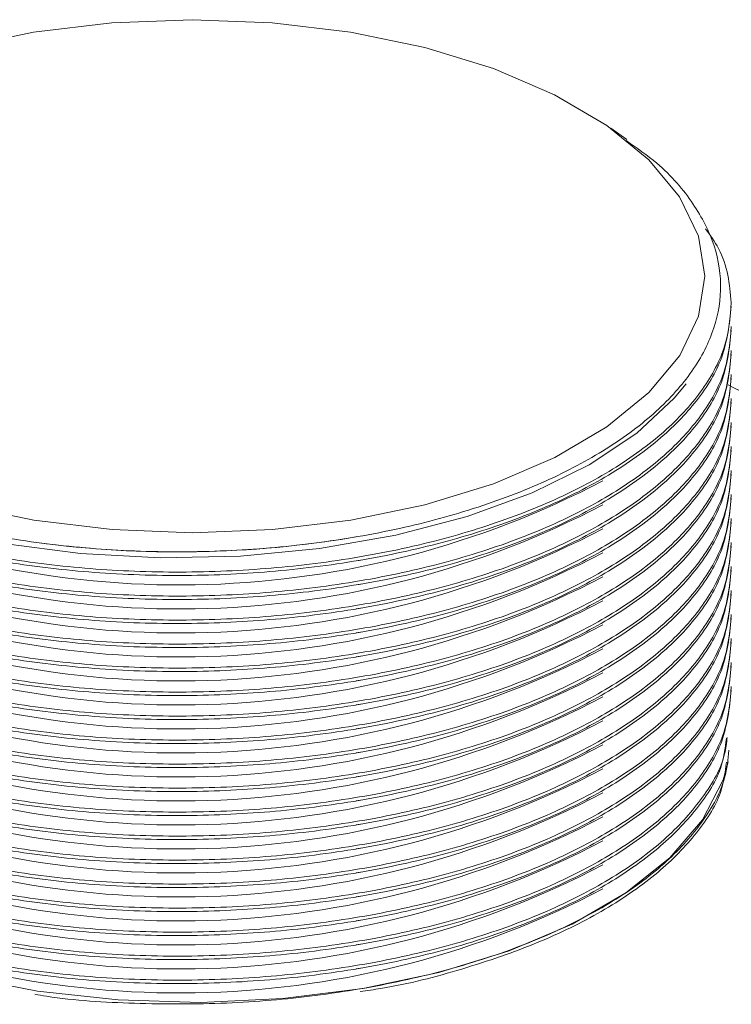
# Model space of a CAD drawing. Extents: x 3.3 to 16, y 4 to 10.8.
# Drawn here: x 11.1 to 11.2, y 7.1 to 7.2 of the extents above; entities that cross this region are included whole.
import ezdxf

# ---------------------------------------------------------------- set-up
doc = ezdxf.new("R2010")
doc.units = 0
doc.header["$LTSCALE"] = 0.2
doc.header["$MEASUREMENT"] = 0

# ---------------------------------------------------------------- blocks, each defined once
blk = doc.blocks.new('A$C32562F8B')
at = {"color": 7, "linetype": 'Continuous', "lineweight": 18}
for p, q in [((5.808362833978052, 2.942874823226193), (5.807444148235195, 2.943524432144744)), ((5.77498296872399, 2.920175779147951), (5.775042436148496, 2.920167658944655)), ((5.793081462365514, 2.919125306991807), (5.793318265320039, 2.919165996323442)), ((5.774798073693983, 2.918847861642294), (5.775042436148496, 2.918814494251243)), ((5.774798073693983, 2.917494696948881), (5.775042436148496, 2.917461329557829)), ((5.793081462365514, 2.917772142298393), (5.793318265320039, 2.917812831630028)), ((5.793081462365514, 2.91641897760498), (5.793318265320039, 2.916459666936615)), ((5.774798073693983, 2.916141532255468), (5.775042436148496, 2.916108164864417)), ((5.774798073693983, 2.914788367562054), (5.775042436148496, 2.914755000171003)), ((5.793081462365514, 2.915065812911567), (5.793318265320039, 2.915106502243202)), ((5.793081462365514, 2.913712648218154), (5.793318265320039, 2.913753337549789)), ((5.774798073693983, 2.913435202868641), (5.775042436148496, 2.91340183547759)), ((5.774798073693983, 2.912082038175228), (5.775042436148496, 2.912048670784176)), ((5.793081462365514, 2.91235948352474), (5.793318265320039, 2.912400172856375)), ((5.793081462365514, 2.911006318831327), (5.793318265320039, 2.911047008162962)), ((5.774798073693983, 2.910728873481816), (5.775042436148496, 2.910695506090764)), ((5.793081462365514, 2.909653154137914), (5.793318265320039, 2.909693843469549)), ((5.774798073693983, 2.909375708788402), (5.775042436148496, 2.90934234139735)), ((5.793081462365514, 2.908299989444501), (5.793318265320039, 2.908340678776136)), ((5.774798073693983, 2.908022544094989), (5.775042436148496, 2.907989176703937)), ((5.793081462365514, 2.906946824751088), (5.793318265320039, 2.906987514082723)), ((5.774798073693983, 2.906669379401576), (5.775042436148496, 2.906636012010525)), ((5.774798073693983, 2.905316214708162), (5.775042436148496, 2.90528284731711)), ((5.793081462365514, 2.905593660057675), (5.793318265320039, 2.90563434938931)), ((5.793081462365514, 2.904240495364262), (5.793318265320039, 2.904281184695897)), ((5.774798073693983, 2.903963050014749), (5.775042436148496, 2.903929682623698)), ((5.774798073693983, 2.902609885321336), (5.775042436148496, 2.902576517930284)), ((5.793081462365514, 2.902887330670848), (5.793318265320039, 2.902928020002483)), ((5.793081462365514, 2.901534165977435), (5.793318265320039, 2.90157485530907)), ((5.774798073693983, 2.901256720627922), (5.775042436148496, 2.901223353236872)), ((5.774798073693983, 2.899903555934509), (5.775042436148496, 2.899870188543458)), ((5.793081462365514, 2.900181001284022), (5.793318265320039, 2.900221690615657)), ((5.793081462365514, 2.898827836590609), (5.793318265320039, 2.898868525922244)), ((5.774798073693983, 2.898550391241096), (5.775042436148496, 2.898517023850045)), ((5.793081462365514, 2.897474671897195), (5.793318265320039, 2.89751536122883)), ((5.774798073693983, 2.897197226547683), (5.775042436148496, 2.897163859156631)), ((5.774798073693983, 2.89584406185427), (5.775042436148496, 2.895810694463218)), ((5.793081462365514, 2.896121507203782), (5.793318265320039, 2.896162196535417))]:
    blk.add_line(p, q, dxfattribs=at)
at = {"color": 7, "linetype": 'Continuous', "lineweight": 18, "flags": 128}
for points in [[(5.770707690844535, 2.922290126878643), (5.774900802851324, 2.921422317383944), (5.779313801319358, 2.920893165680988), (5.783838023580451, 2.920715701240859), (5.78836206826751, 2.920894293827041), (5.792774538385885, 2.921424545897349), (5.796966784277124, 2.922293400886006), (5.800835578934105, 2.923479464699627), (5.80428565979259, 2.924953532510798), (5.807232074411679, 2.926679307877861), (5.809602272284863, 2.928614296483759), (5.811337891274263, 2.930710852487153), (5.812396194680176, 2.93291735172117), (5.812751123560432, 2.935179462851718), (5.81239393838807, 2.937441485195245), (5.811333434247452, 2.939647720254434), (5.809595724270139, 2.941743843200051), (5.807223596642899, 2.943678240528544), (5.804275461020552, 2.945403280957787), (5.800823910286425, 2.946876488267332), (5.796953933074633, 2.948061587203923), (5.792760821067844, 2.948929396698622), (5.78834782259981, 2.949458548401577), (5.783823600338714, 2.949636012841707), (5.779299555651662, 2.949457420255525), (5.774887085533283, 2.948927168185217), (5.770694839642047, 2.948058313196561)], [(5.758553600365786, 2.925807954189938), (5.759236378381146, 2.925302097141856), (5.762039216979328, 2.923622566579676), (5.765352901201275, 2.922176119266767), (5.769099761097372, 2.920996658702195), (5.773191973447343, 2.920111830441927), (5.777533620262105, 2.919542374110438), (5.78202293702013, 2.91930163728149), (5.786554697941583, 2.919395262622316), (5.791022682391397, 2.919821055634277), (5.795322164600961, 2.920569036090058), (5.799352368351361, 2.921621671961738), (5.803018829082522, 2.922954290356655), (5.806235608062458, 2.924535655829107), (5.808927306718289, 2.926328702512725), (5.811030833914909, 2.928291402912958), (5.811696119440754, 2.929113924394083)], [(5.814073840221553, 2.907802838238158), (5.813781262441779, 2.906779569016951), (5.812617250746513, 2.904524820643196), (5.810778509324344, 2.902385339740916), (5.808308136715748, 2.90041127392912), (5.805264036360889, 2.898648893637294), (5.801717559392021, 2.897139507565758)], [(5.801717559392021, 2.897139507565758), (5.79775183222344, 2.89591849444473), (5.793459808138785, 2.895014473786884), (5.78894208854485, 2.894448635070229), (5.784304564959868, 2.894234241074699), (5.779655937006098, 2.894376317013839), (5.775105164582776, 2.894871532748051), (5.770758913938455, 2.895708280840255), (5.766719057504517, 2.89686694862436), (5.763080286091757, 2.89832037790955), (5.759927889418009, 2.900034501545248), (5.757335756989455, 2.901969141926261), (5.75536464619324, 2.904078952721779), (5.754592355976492, 2.905244097504256)]]:
    blk.add_lwpolyline(points, dxfattribs=at)
at = {"color": 7, "linetype": 'Continuous', "lineweight": 18}
for centre, radius, start, end in [((5.783102204484848, 2.969381383687954), 0.05161098733748067, 246.017533489299, 297.5787304045025), ((5.783102204484841, 2.96802821899457), 0.051610987337509, 246.0175334893171, 297.57873040449), ((5.783102204484841, 2.966675054301131), 0.05161098733748456, 246.0175334893046, 297.5787304045018), ((5.783042028623498, 2.979517469680985), 0.05988650527626711, 262.3235290915133, 279.6506901469536), ((5.783102204484841, 2.965321889607714), 0.05161098733748145, 246.0175334893025, 297.5787304045058), ((5.783102204484848, 2.963968724914306), 0.05161098733748636, 246.0175334893017, 297.5787304044997), ((5.783102204484841, 2.962615560220892), 0.05161098733748535, 246.0175334893048, 297.5787304045015), ((5.783102204484848, 2.961262395527465), 0.05161098733747114, 246.0175334892942, 297.5787304045075), ((5.783102204484841, 2.959909230834048), 0.05161098733746803, 246.017533489297, 297.5787304045116), ((5.783102204484841, 2.958556066140659), 0.05161098733749168, 246.0175334893081, 297.5787304044999), ((5.783102204484841, 2.957202901447237), 0.05161098733748382, 246.0175334893037, 297.5787304045045), ((5.783102204484841, 2.955849736753825), 0.05161098733748377, 246.0175334893041, 297.5787304045022), ((5.783102204484848, 2.95449657206041), 0.05161098733748311, 246.0175334893001, 297.5787304045016), ((5.783102204484841, 2.953143407366996), 0.05161098733748223, 246.017533489303, 297.5787304045054), ((5.783102204484841, 2.951790242673596), 0.05161098733749322, 246.0175334893093, 297.5787304044969), ((5.783102204484841, 2.950437077980169), 0.05161098733748066, 246.017533489303, 297.5787304045064), ((5.783102204484848, 2.949083913286758), 0.0516109873374823, 246.0175334892996, 297.578730404501), ((5.783102204484841, 2.947730748593339), 0.05161098733747747, 246.0175334893015, 297.5787304045061), ((5.783102204484845, 2.946377583899935), 0.05161098733748535, 246.017533489303, 297.5787304045015)]:
    blk.add_arc(centre, radius, start, end, dxfattribs=at)
for points, knots in [([(5.753478752926828, 2.934895141707341), (5.753464609848677, 2.934127730688224), (5.753435963144668, 2.932573345137381), (5.754360426167668, 2.930243832555225), (5.756045819207412, 2.927954373594967), (5.75854480182975, 2.925817119636673), (5.76177532433806, 2.923903672051661), (5.765593335115778, 2.922302628779096), (5.769957918260786, 2.921030618041608), (5.774667185202389, 2.920146611026164), (5.779672426307052, 2.919659704894281), (5.784741462781291, 2.91959243059616), (5.789822198715271, 2.919945390302314), (5.794678969266915, 2.920702104508637), (5.799262081820963, 2.921854713976257), (5.80335920154667, 2.923349696554122), (5.806928460370582, 2.925171669566971), (5.809804780553428, 2.927236263658505), (5.811958491877057, 2.929522210291866), (5.813290730190673, 2.931924061624495), (5.813785012246946, 2.934416181512141), (5.813428323746496, 2.936886760073246), (5.812186921498302, 2.939297739594466), (5.810493511558249, 2.941303736427926), (5.808919505168923, 2.94240247146799), (5.808322571978398, 2.942819160636127)], [0, 0, 0, 0, 0.04120882714801693, 0.08346818574455704, 0.127288923465633, 0.1723800698096231, 0.2162075397995843, 0.2613059524597859, 0.3051340820751505, 0.3502335381376855, 0.3940559526440318, 0.4391497581213984, 0.4829625812651969, 0.5280465113496766, 0.5718500765866675, 0.6169242405174672, 0.660722949971171, 0.7057917491762429, 0.7495921383603985, 0.7946623314713341, 0.8384701953514093, 0.8835479257593032, 0.9273657745664409, 0.9724538729807237, 1, 1, 1, 1]), ([(5.812797037792755, 2.937844102433178), (5.813059344300434, 2.93747959129562), (5.814016440841598, 2.936149573401426), (5.814151759751681, 2.934724221356206), (5.81424999250671, 2.933689508187116)], [0, 0, 0, 0, 0.2740648371336594, 1, 1, 1, 1]), ([(5.81424999250671, 2.933689508187116), (5.814183296852867, 2.932875802273465), (5.814047971348927, 2.931224792702706), (5.812764410742783, 2.928809596141378), (5.810706163624143, 2.926497489451082), (5.807890725914927, 2.924394530628714), (5.804368268197816, 2.922522768130476), (5.800296772799413, 2.920968839591538), (5.795719479452956, 2.919748548704697), (5.790847991336889, 2.918918273817727), (5.785732369779787, 2.918486435106867), (5.780609020074493, 2.918472920592717), (5.775530772428752, 2.918877842737317), (5.770732097275332, 2.919682511839034), (5.766263036197735, 2.920878634394507), (5.762329376346287, 2.922411018119186), (5.758975152013669, 2.924263857874274), (5.75634481322767, 2.926351331037595), (5.754506707916907, 2.928652588049148), (5.753509522536447, 2.93080866146534), (5.753503496316625, 2.932202466427662), (5.753501086351456, 2.932759867504652)], [0, 0, 0, 0, 0.05278226571297759, 0.1070952347726445, 0.1598759401714298, 0.2141882049258695, 0.266952964136926, 0.3212484348864284, 0.3740043341963295, 0.4282900812756386, 0.4810479117289981, 0.5353350717843955, 0.5881048145017521, 0.6424039311323972, 0.6951905699142861, 0.7495071765084451, 0.8023084959610405, 0.8566406842712214, 0.9094480278806157, 0.9637870662343561, 1, 1, 1, 1]), ([(5.753512857574478, 2.93256023603234), (5.753488448045793, 2.93221857802633), (5.753404286994254, 2.931040583259501), (5.754169183216909, 2.929076896567423), (5.755776185669689, 2.926735307508752), (5.758212565178226, 2.924591186379616), (5.761388190457247, 2.922666278248205), (5.76517370361865, 2.921049918600507), (5.769525241860649, 2.919758881418904), (5.77424235223577, 2.91885303255108), (5.779275957604206, 2.918341650880791), (5.784392435969437, 2.918248353683511), (5.789539215997983, 2.918573919585017), (5.794477387199123, 2.919303033144171), (5.799156457763797, 2.920428048504911), (5.803359996197869, 2.921896621754581), (5.807043576140305, 2.923693641489672), (5.810043063848155, 2.925735909668055), (5.812304512314316, 2.928002358452109), (5.813941887998695, 2.93059753298734), (5.814140452927347, 2.932464437875832), (5.814249950604292, 2.933493933616822)], [0, 0, 0, 0, 0.02218453460958135, 0.07648954572939003, 0.1292820207967986, 0.1836047539171001, 0.236409666579646, 0.2907457586484573, 0.343553015212168, 0.3978921673175411, 0.4506903964721837, 0.5050207072756965, 0.5578023196172475, 0.6121155688436469, 0.6648803294886143, 0.7191758375990328, 0.7719311479678184, 0.8262162720261962, 0.878973862726777, 0.9332607174369353, 1, 1, 1, 1]), ([(5.753512857574478, 2.931207071338926), (5.75348844804579, 2.930865413332915), (5.753404286994254, 2.929687418566087), (5.754169183216909, 2.927723731874011), (5.755776185669689, 2.925382142815336), (5.758212565178226, 2.923238021686203), (5.761388190457243, 2.921313113554793), (5.76517370361865, 2.919696753907093), (5.769525241860649, 2.91840571672549), (5.774242352235774, 2.917499867857668), (5.779275957604209, 2.916988486187378), (5.784392435969437, 2.916895188990098), (5.789539215997983, 2.917220754891606), (5.79447738719912, 2.917949868450758), (5.799156457763797, 2.919074883811499), (5.803359996197869, 2.920543457061165), (5.807043576140305, 2.922340476796259), (5.810043063848155, 2.924382744974641), (5.812304512314313, 2.926649193758696), (5.813941887998695, 2.929244368293927), (5.814140452927347, 2.931111273182418), (5.814249950604292, 2.932140768923409)], [0, 0, 0, 0, 0.0221845346095814, 0.07648954572939008, 0.1292820207967986, 0.1836047539171001, 0.236409666579646, 0.2907457586484573, 0.343553015212168, 0.3978921673175412, 0.4506903964721838, 0.5050207072756966, 0.5578023196172476, 0.6121155688436469, 0.6648803294886145, 0.7191758375990329, 0.7719311479678185, 0.8262162720261963, 0.878973862726777, 0.9332607174369353, 1, 1, 1, 1]), ([(5.814250029106823, 2.932334282538897), (5.814183096315155, 2.931520578068084), (5.81404728965849, 2.929869571424847), (5.812763029605996, 2.927454452833326), (5.81070411624772, 2.925142477083561), (5.807888076349972, 2.92303970134767), (5.80436508670752, 2.921168170742087), (5.800293154167012, 2.919614512443197), (5.795715522899478, 2.91839452727734), (5.790843811509205, 2.917564579423647), (5.785728083679366, 2.917133085733425), (5.780604749455918, 2.917119918300089), (5.775526639061592, 2.917525186040451), (5.770728216506413, 2.918330183329608), (5.766259521236648, 2.919526613271467), (5.762326322397239, 2.921059269369106), (5.758972654155436, 2.92291234368207), (5.756342923745425, 2.925000002533739), (5.754505537003546, 2.92730139497434), (5.753509160468745, 2.929456865494899), (5.753503486022115, 2.93084998572708), (5.753501218416332, 2.931406700364014)], [0, 0, 0, 0, 0.05278461634239368, 0.1071000042003723, 0.1598830602038421, 0.2141977436850093, 0.2669648544638774, 0.3212627447778233, 0.3740209992706081, 0.4283091695651986, 0.4810693599425192, 0.535358948134354, 0.588131054666456, 0.642432603575205, 0.695221607559569, 0.7495406480385303, 0.8023443309226951, 0.8566789514402642, 0.9094886542216556, 0.9638301204451312, 1, 1, 1, 1]), ([(5.753512857574478, 2.929853906645513), (5.753488448045793, 2.929512248639503), (5.753404286994254, 2.928334253872674), (5.754169183216909, 2.926370567180597), (5.755776185669689, 2.924028978121924), (5.758212565178226, 2.92188485699279), (5.761388190457247, 2.919959948861379), (5.76517370361865, 2.918343589213682), (5.769525241860649, 2.917052552032077), (5.77424235223577, 2.916146703164253), (5.779275957604209, 2.915635321493966), (5.784392435969437, 2.915542024296686), (5.789539215997983, 2.915867590198191), (5.79447738719912, 2.916596703757344), (5.799156457763793, 2.917721719118084), (5.803359996197869, 2.919190292367753), (5.807043576140305, 2.920987312102845), (5.810043063848155, 2.923029580281228), (5.812304512314313, 2.925296029065282), (5.813941887998695, 2.927891203600514), (5.814140452927347, 2.929758108489005), (5.814249950604292, 2.930787604229995)], [0, 0, 0, 0, 0.02218453460958135, 0.07648954572939003, 0.1292820207967986, 0.1836047539171001, 0.236409666579646, 0.2907457586484574, 0.343553015212168, 0.3978921673175412, 0.4506903964721838, 0.5050207072756966, 0.5578023196172476, 0.612115568843647, 0.6648803294886145, 0.7191758375990329, 0.7719311479678185, 0.8262162720261963, 0.878973862726777, 0.9332607174369353, 1, 1, 1, 1]), ([(5.814250029106823, 2.930981117845483), (5.814183096315155, 2.93016741337467), (5.81404728965849, 2.928516406731434), (5.812763029605996, 2.926101288139912), (5.81070411624772, 2.923789312390148), (5.807888076349972, 2.921686536654255), (5.80436508670752, 2.919815006048676), (5.800293154167008, 2.918261347749784), (5.795715522899478, 2.917041362583927), (5.790843811509205, 2.916211414730235), (5.785728083679366, 2.915779921040011), (5.780604749455918, 2.915766753606676), (5.775526639061596, 2.916172021347037), (5.770728216506413, 2.916977018636193), (5.766259521236648, 2.918173448578053), (5.762326322397236, 2.919706104675691), (5.758972654155436, 2.921559178988658), (5.756342923745425, 2.923646837840327), (5.754505537003546, 2.925948230280927), (5.753509160468745, 2.928103700801485), (5.753503486022115, 2.929496821033665), (5.753501218416332, 2.9300535356706)], [0, 0, 0, 0, 0.05278461634239364, 0.1071000042003723, 0.1598830602038421, 0.2141977436850093, 0.2669648544638774, 0.3212627447778234, 0.3740209992706082, 0.4283091695651987, 0.4810693599425193, 0.5353589481343541, 0.5881310546664561, 0.6424326035752052, 0.6952216075595691, 0.7495406480385304, 0.8023443309226951, 0.8566789514402642, 0.9094886542216556, 0.9638301204451312, 0.9999999999999999, 0.9999999999999999, 0.9999999999999999, 0.9999999999999999]), ([(5.753512857574478, 2.9285007419521), (5.753488448045793, 2.928159083946088), (5.753404286994254, 2.926981089179261), (5.754169183216909, 2.925017402487184), (5.755776185669689, 2.922675813428513), (5.758212565178226, 2.920531692299376), (5.761388190457247, 2.918606784167967), (5.76517370361865, 2.916990424520267), (5.769525241860649, 2.915699387338663), (5.77424235223577, 2.914793538470841), (5.779275957604206, 2.914282156800551), (5.784392435969437, 2.914188859603271), (5.789539215997983, 2.914514425504779), (5.794477387199123, 2.915243539063932), (5.799156457763797, 2.916368554424672), (5.803359996197869, 2.91783712767434), (5.807043576140305, 2.919634147409432), (5.810043063848155, 2.921676415587815), (5.812304512314316, 2.923942864371869), (5.813941887998695, 2.926538038907101), (5.814140452927347, 2.928404943795591), (5.814249950604292, 2.929434439536583)], [0, 0, 0, 0, 0.02218453460958135, 0.07648954572939003, 0.1292820207967986, 0.1836047539171001, 0.236409666579646, 0.2907457586484573, 0.343553015212168, 0.3978921673175411, 0.4506903964721837, 0.5050207072756965, 0.5578023196172475, 0.6121155688436469, 0.6648803294886143, 0.7191758375990328, 0.7719311479678184, 0.8262162720261962, 0.878973862726777, 0.9332607174369353, 1, 1, 1, 1]), ([(5.814250029106823, 2.92962795315207), (5.814183096315155, 2.928814248681257), (5.81404728965849, 2.927163242038021), (5.812763029605996, 2.924748123446498), (5.81070411624772, 2.922436147696734), (5.807888076349972, 2.920333371960844), (5.80436508670752, 2.918461841355261), (5.800293154167008, 2.91690818305637), (5.795715522899478, 2.915688197890515), (5.790843811509205, 2.91485825003682), (5.785728083679366, 2.914426756346598), (5.780604749455918, 2.914413588913263), (5.775526639061592, 2.914818856653624), (5.770728216506413, 2.915623853942781), (5.766259521236648, 2.916820283884639), (5.762326322397239, 2.91835293998228), (5.758972654155436, 2.920206014295243), (5.756342923745425, 2.922293673146914), (5.754505537003546, 2.924595065587513), (5.753509160468745, 2.926750536108073), (5.753503486022115, 2.928143656340253), (5.753501218416332, 2.928700370977188)], [0, 0, 0, 0, 0.05278461634239368, 0.1071000042003723, 0.1598830602038421, 0.2141977436850093, 0.2669648544638774, 0.3212627447778233, 0.3740209992706081, 0.4283091695651987, 0.4810693599425193, 0.5353589481343541, 0.588131054666456, 0.642432603575205, 0.695221607559569, 0.7495406480385303, 0.8023443309226951, 0.8566789514402642, 0.9094886542216556, 0.9638301204451312, 1, 1, 1, 1]), ([(5.814065191831737, 2.929051390545852), (5.815450184707217, 2.928374399683663), (5.81849185314271, 2.92688761821851), (5.821561174318603, 2.924865226532755), (5.823232911224103, 2.923763710391333)], [0, 0, 0, 0, 0.4553398586523585, 1, 1, 1, 1]), ([(5.753512857574478, 2.927147577258687), (5.75348844804579, 2.926805919252676), (5.753404286994254, 2.925627924485847), (5.754169183216909, 2.923664237793771), (5.755776185669689, 2.921322648735098), (5.758212565178226, 2.919178527605964), (5.761388190457243, 2.917253619474554), (5.76517370361865, 2.915637259826854), (5.769525241860649, 2.914346222645251), (5.774242352235774, 2.913440373777427), (5.779275957604209, 2.91292899210714), (5.784392435969437, 2.912835694909857), (5.789539215997983, 2.913161260811366), (5.79447738719912, 2.913890374370517), (5.799156457763797, 2.915015389731258), (5.803359996197869, 2.916483962980926), (5.807043576140305, 2.918280982716019), (5.810043063848155, 2.920323250894402), (5.812304512314313, 2.922589699678456), (5.813941887998695, 2.925184874213687), (5.814140452927347, 2.927051779102178), (5.814249950604292, 2.92808127484317)], [0, 0, 0, 0, 0.0221845346095814, 0.07648954572939008, 0.1292820207967986, 0.1836047539171001, 0.236409666579646, 0.2907457586484573, 0.343553015212168, 0.3978921673175412, 0.4506903964721838, 0.5050207072756966, 0.5578023196172476, 0.6121155688436469, 0.6648803294886145, 0.7191758375990329, 0.7719311479678185, 0.8262162720261963, 0.878973862726777, 0.9332607174369353, 1, 1, 1, 1]), ([(5.814250029106823, 2.928274788458657), (5.814183096315155, 2.927461083987843), (5.81404728965849, 2.925810077344607), (5.812763029605996, 2.923394958753086), (5.81070411624772, 2.921082983003321), (5.807888076349972, 2.91898020726743), (5.80436508670752, 2.917108676661847), (5.800293154167012, 2.915555018362957), (5.795715522899478, 2.914335033197101), (5.790843811509205, 2.913505085343408), (5.785728083679366, 2.913073591653186), (5.780604749455918, 2.91306042421985), (5.775526639061592, 2.91346569196021), (5.770728216506413, 2.914270689249368), (5.766259521236648, 2.915467119191226), (5.762326322397239, 2.916999775288866), (5.758972654155436, 2.91885284960183), (5.756342923745425, 2.920940508453501), (5.754505537003546, 2.923241900894101), (5.753509160468745, 2.925397371414658), (5.753503486022115, 2.92679049164684), (5.753501218416332, 2.927347206283773)], [0, 0, 0, 0, 0.05278461634239368, 0.1071000042003723, 0.1598830602038421, 0.2141977436850093, 0.2669648544638774, 0.3212627447778233, 0.3740209992706081, 0.4283091695651986, 0.4810693599425192, 0.535358948134354, 0.588131054666456, 0.642432603575205, 0.695221607559569, 0.7495406480385303, 0.8023443309226951, 0.8566789514402642, 0.9094886542216556, 0.9638301204451312, 1, 1, 1, 1]), ([(5.814250029106823, 2.926921623765244), (5.814183096315155, 2.926107919294431), (5.81404728965849, 2.924456912651194), (5.812763029605996, 2.922041794059671), (5.81070411624772, 2.919729818309909), (5.807888076349972, 2.917627042574016), (5.80436508670752, 2.915755511968436), (5.800293154167008, 2.914201853669544), (5.795715522899478, 2.912981868503688), (5.790843811509205, 2.912151920649994), (5.785728083679366, 2.911720426959771), (5.780604749455918, 2.911707259526437), (5.775526639061596, 2.912112527266798), (5.770728216506413, 2.912917524555954), (5.766259521236648, 2.914113954497814), (5.762326322397236, 2.915646610595452), (5.758972654155436, 2.917499684908418), (5.756342923745425, 2.919587343760085), (5.754505537003546, 2.921888736200687), (5.753509160468745, 2.924044206721246), (5.753503486022115, 2.925437326953426), (5.753501218416332, 2.925994041590361)], [0, 0, 0, 0, 0.05278461634239364, 0.1071000042003723, 0.1598830602038421, 0.2141977436850093, 0.2669648544638774, 0.3212627447778234, 0.3740209992706082, 0.4283091695651987, 0.4810693599425193, 0.5353589481343541, 0.5881310546664561, 0.6424326035752052, 0.6952216075595691, 0.7495406480385304, 0.8023443309226951, 0.8566789514402642, 0.9094886542216556, 0.9638301204451312, 0.9999999999999999, 0.9999999999999999, 0.9999999999999999, 0.9999999999999999]), ([(5.753512857574478, 2.925794412565274), (5.753488448045793, 2.925452754559262), (5.753404286994254, 2.924274759792434), (5.754169183216909, 2.922311073100357), (5.755776185669689, 2.919969484041685), (5.758212565178226, 2.917825362912551), (5.761388190457247, 2.91590045478114), (5.76517370361865, 2.914284095133441), (5.769525241860649, 2.912993057951838), (5.77424235223577, 2.912087209084014), (5.779275957604209, 2.911575827413725), (5.784392435969437, 2.911482530216445), (5.789539215997983, 2.911808096117952), (5.79447738719912, 2.912537209677104), (5.799156457763793, 2.913662225037846), (5.803359996197869, 2.915130798287513), (5.807043576140305, 2.916927818022606), (5.810043063848155, 2.918970086200988), (5.812304512314313, 2.921236534985043), (5.813941887998695, 2.923831709520274), (5.814140452927347, 2.925698614408765), (5.814249950604292, 2.926728110149757)], [0, 0, 0, 0, 0.02218453460958135, 0.07648954572939003, 0.1292820207967986, 0.1836047539171001, 0.236409666579646, 0.2907457586484574, 0.343553015212168, 0.3978921673175412, 0.4506903964721838, 0.5050207072756966, 0.5578023196172476, 0.612115568843647, 0.6648803294886145, 0.7191758375990329, 0.7719311479678185, 0.8262162720261963, 0.878973862726777, 0.9332607174369353, 1, 1, 1, 1]), ([(5.753512857574478, 2.92444124787186), (5.753488448045793, 2.92409958986585), (5.753404286994257, 2.92292159509902), (5.754169183216909, 2.920957908406943), (5.755776185669692, 2.918616319348272), (5.758212565178226, 2.916472198219137), (5.761388190457243, 2.914547290087727), (5.76517370361865, 2.912930930440027), (5.769525241860649, 2.911639893258424), (5.77424235223577, 2.910734044390601), (5.779275957604209, 2.910222662720312), (5.784392435969437, 2.910129365523032), (5.789539215997983, 2.91045493142454), (5.794477387199123, 2.911184044983692), (5.799156457763793, 2.912309060344432), (5.803359996197869, 2.9137776335941), (5.807043576140302, 2.915574653329192), (5.810043063848159, 2.917616921507577), (5.812304512314313, 2.919883370291629), (5.813941887998695, 2.922478544826861), (5.814140452927347, 2.924345449715352), (5.814249950604292, 2.925374945456343)], [0, 0, 0, 0, 0.02218453460958138, 0.07648954572939012, 0.1292820207967988, 0.1836047539171003, 0.2364096665796463, 0.2907457586484577, 0.3435530152121684, 0.3978921673175416, 0.4506903964721843, 0.5050207072756971, 0.557802319617256, 0.6121155688436555, 0.664880329488614, 0.7191758375990325, 0.7719311479678181, 0.8262162720261961, 0.878973862726777, 0.9332607174369353, 1, 1, 1, 1]), ([(5.814250029106823, 2.92556845907183), (5.814183096315155, 2.924754754601017), (5.81404728965849, 2.92310374795778), (5.812763029605996, 2.92068862936626), (5.81070411624772, 2.918376653616495), (5.807888076349972, 2.916273877880604), (5.80436508670752, 2.914402347275022), (5.800293154167008, 2.91284868897613), (5.795715522899478, 2.911628703810276), (5.790843811509205, 2.910798755956581), (5.785728083679366, 2.910367262266358), (5.780604749455918, 2.910354094833024), (5.775526639061592, 2.910759362573383), (5.770728216506413, 2.911564359862542), (5.766259521236648, 2.9127607898044), (5.762326322397239, 2.914293445902039), (5.758972654155436, 2.916146520215003), (5.756342923745425, 2.918234179066673), (5.754505537003546, 2.920535571507274), (5.753509160468745, 2.922691042027832), (5.753503486022115, 2.924084162260014), (5.753501218416332, 2.924640876896948)], [0, 0, 0, 0, 0.05278461634239368, 0.1071000042003723, 0.1598830602038421, 0.2141977436850093, 0.2669648544638774, 0.3212627447778233, 0.3740209992706081, 0.4283091695651987, 0.4810693599425193, 0.5353589481343541, 0.588131054666456, 0.642432603575205, 0.695221607559569, 0.7495406480385303, 0.8023443309226951, 0.8566789514402642, 0.9094886542216556, 0.9638301204451312, 1, 1, 1, 1]), ([(5.814250029106823, 2.924215294378417), (5.814183096315155, 2.923401589907605), (5.81404728965849, 2.921750583264368), (5.812763029605996, 2.919335464672846), (5.81070411624772, 2.917023488923082), (5.807888076349972, 2.914920713187191), (5.80436508670752, 2.913049182581608), (5.800293154167008, 2.911495524282718), (5.795715522899478, 2.910275539116861), (5.790843811509205, 2.909445591263169), (5.785728083679366, 2.909014097572946), (5.780604749455918, 2.90900093013961), (5.775526639061592, 2.909406197879971), (5.770728216506413, 2.910211195169127), (5.766259521236648, 2.911407625110987), (5.762326322397239, 2.912940281208626), (5.758972654155436, 2.914793355521591), (5.756342923745425, 2.916881014373261), (5.754505537003546, 2.91918240681386), (5.753509160468745, 2.92133787733442), (5.753503486022115, 2.9227309975666), (5.753501218416332, 2.923287712203535)], [0, 0, 0, 0, 0.05278461634239368, 0.1071000042003723, 0.1598830602038421, 0.2141977436850093, 0.2669648544638774, 0.3212627447778233, 0.3740209992706081, 0.4283091695651986, 0.4810693599425192, 0.535358948134354, 0.588131054666456, 0.642432603575205, 0.695221607559569, 0.7495406480385303, 0.8023443309226951, 0.8566789514402642, 0.9094886542216556, 0.9638301204451312, 1, 1, 1, 1]), ([(5.753512857574478, 2.923088083178447), (5.75348844804579, 2.922746425172436), (5.753404286994254, 2.921568430405608), (5.754169183216909, 2.919604743713531), (5.755776185669689, 2.917263154654859), (5.758212565178226, 2.915119033525724), (5.761388190457243, 2.913194125394313), (5.76517370361865, 2.911577765746615), (5.769525241860649, 2.910286728565009), (5.774242352235774, 2.909380879697189), (5.779275957604209, 2.908869498026899), (5.784392435969437, 2.908776200829618), (5.789539215997983, 2.909101766731126), (5.794477387199123, 2.909830880290278), (5.799156457763793, 2.910955895651018), (5.803359996197877, 2.912424468900688), (5.807043576140302, 2.914221488635778), (5.810043063848159, 2.916263756814163), (5.812304512314316, 2.918530205598217), (5.813941887998695, 2.921125380133448), (5.814140452927347, 2.922992285021938), (5.814249950604292, 2.92402178076293)], [0, 0, 0, 0, 0.02218453460958143, 0.07648954572939017, 0.1292820207967988, 0.1836047539171003, 0.2364096665796463, 0.2907457586484577, 0.3435530152121684, 0.3978921673175417, 0.4506903964721843, 0.5050207072756971, 0.5578023196172561, 0.6121155688436556, 0.6648803294886142, 0.7191758375990326, 0.7719311479678183, 0.8262162720261962, 0.878973862726777, 0.9332607174369353, 1, 1, 1, 1]), ([(5.753512857574478, 2.921734918485034), (5.753488448045793, 2.921393260479023), (5.753404286994257, 2.920215265712195), (5.754169183216909, 2.918251579020117), (5.755776185669692, 2.915909989961447), (5.758212565178226, 2.913765868832311), (5.761388190457247, 2.911840960700901), (5.76517370361865, 2.910224601053201), (5.769525241860649, 2.908933563871598), (5.77424235223577, 2.908027715003776), (5.779275957604209, 2.907516333333485), (5.784392435969437, 2.907423036136206), (5.789539215997983, 2.907748602037714), (5.794477387199123, 2.908477715596867), (5.799156457763793, 2.909602730957604), (5.803359996197877, 2.911071304207275), (5.807043576140302, 2.912868323942366), (5.810043063848159, 2.914910592120749), (5.812304512314316, 2.917177040904804), (5.813941887998695, 2.919772215440034), (5.814140452927347, 2.921639120328526), (5.814249950604292, 2.922668616069517)], [0, 0, 0, 0, 0.02218453460958138, 0.07648954572939012, 0.1292820207967987, 0.1836047539171003, 0.2364096665796463, 0.2907457586484577, 0.3435530152121684, 0.3978921673175417, 0.4506903964721843, 0.5050207072756971, 0.557802319617256, 0.6121155688436556, 0.6648803294886142, 0.7191758375990326, 0.7719311479678183, 0.8262162720261962, 0.878973862726777, 0.9332607174369353, 1, 1, 1, 1]), ([(5.814250029106827, 2.922862129685004), (5.814183096315155, 2.922048425214192), (5.81404728965849, 2.920397418570953), (5.812763029605996, 2.917982299979434), (5.81070411624772, 2.915670324229668), (5.807888076349972, 2.913567548493777), (5.80436508670752, 2.911696017888196), (5.800293154167008, 2.910142359589305), (5.795715522899478, 2.908922374423448), (5.790843811509205, 2.908092426569755), (5.785728083679366, 2.907660932879532), (5.780604749455918, 2.907647765446197), (5.775526639061596, 2.908053033186558), (5.770728216506413, 2.908858030475715), (5.766259521236648, 2.910054460417573), (5.762326322397236, 2.911587116515212), (5.758972654155436, 2.913440190828179), (5.756342923745425, 2.915527849679846), (5.754505537003546, 2.917829242120447), (5.753509160468745, 2.919984712641007), (5.753503486022115, 2.921377832873187), (5.753501218416332, 2.921934547510122)], [0, 0, 0, 0, 0.05278461634239368, 0.1071000042003723, 0.1598830602038422, 0.2141977436850093, 0.2669648544638774, 0.3212627447778234, 0.3740209992706082, 0.4283091695651987, 0.4810693599425193, 0.5353589481343541, 0.5881310546664561, 0.6424326035752052, 0.6952216075595691, 0.7495406480385304, 0.8023443309226951, 0.8566789514402642, 0.9094886542216556, 0.9638301204451312, 0.9999999999999999, 0.9999999999999999, 0.9999999999999999, 0.9999999999999999]), ([(5.814250029106823, 2.921508964991591), (5.814183096315155, 2.920695260520778), (5.81404728965849, 2.919044253877542), (5.812763029605996, 2.91662913528602), (5.81070411624772, 2.914317159536256), (5.807888076349972, 2.912214383800364), (5.80436508670752, 2.910342853194782), (5.800293154167008, 2.908789194895891), (5.795715522899478, 2.907569209730037), (5.790843811509205, 2.906739261876342), (5.785728083679366, 2.906307768186119), (5.780604749455918, 2.906294600752784), (5.775526639061592, 2.906699868493145), (5.770728216506413, 2.907504865782301), (5.766259521236648, 2.90870129572416), (5.762326322397239, 2.9102339518218), (5.758972654155436, 2.912087026134764), (5.756342923745425, 2.914174684986434), (5.754505537003546, 2.916476077427035), (5.753509160468745, 2.918631547947593), (5.753503486022115, 2.920024668179773), (5.753501218416332, 2.920581382816708)], [0, 0, 0, 0, 0.05278461634239368, 0.1071000042003723, 0.1598830602038421, 0.2141977436850093, 0.2669648544638774, 0.3212627447778233, 0.3740209992706081, 0.4283091695651987, 0.4810693599425193, 0.5353589481343541, 0.588131054666456, 0.642432603575205, 0.695221607559569, 0.7495406480385303, 0.8023443309226951, 0.8566789514402642, 0.9094886542216556, 0.9638301204451312, 1, 1, 1, 1]), ([(5.753512857574478, 2.920381753791621), (5.753488448045793, 2.920040095785611), (5.753404286994254, 2.918862101018782), (5.754169183216909, 2.916898414326704), (5.755776185669689, 2.914556825268033), (5.758212565178226, 2.912412704138898), (5.761388190457243, 2.910487796007487), (5.76517370361865, 2.908871436359788), (5.769525241860649, 2.907580399178183), (5.77424235223577, 2.906674550310361), (5.779275957604209, 2.906163168640072), (5.784392435969437, 2.906069871442792), (5.789539215997983, 2.906395437344299), (5.794477387199123, 2.907124550903452), (5.799156457763793, 2.908249566264193), (5.803359996197869, 2.909718139513862), (5.807043576140302, 2.911515159248953), (5.810043063848159, 2.913557427427337), (5.812304512314313, 2.915823876211389), (5.813941887998695, 2.918419050746622), (5.814140452927347, 2.920285955635113), (5.814249950604292, 2.921315451376103)], [0, 0, 0, 0, 0.02218453460958143, 0.07648954572939011, 0.1292820207967988, 0.1836047539171003, 0.2364096665796463, 0.2907457586484577, 0.3435530152121684, 0.3978921673175416, 0.4506903964721843, 0.5050207072756971, 0.557802319617256, 0.6121155688436555, 0.664880329488614, 0.7191758375990325, 0.7719311479678181, 0.8262162720261961, 0.878973862726777, 0.9332607174369353, 1, 1, 1, 1]), ([(5.753512857574478, 2.919028589098207), (5.75348844804579, 2.918686931092196), (5.753404286994254, 2.917508936325369), (5.754169183216909, 2.915545249633292), (5.755776185669689, 2.913203660574618), (5.758212565178226, 2.911059539445484), (5.761388190457243, 2.909134631314074), (5.76517370361865, 2.907518271666375), (5.769525241860649, 2.906227234484771), (5.774242352235774, 2.905321385616949), (5.779275957604209, 2.90481000394666), (5.784392435969437, 2.904716706749379), (5.789539215997983, 2.905042272650887), (5.794477387199123, 2.905771386210039), (5.799156457763793, 2.90689640157078), (5.803359996197877, 2.908364974820448), (5.807043576140302, 2.910161994555539), (5.810043063848159, 2.912204262733924), (5.812304512314316, 2.914470711517977), (5.813941887998695, 2.917065886053208), (5.814140452927347, 2.9189327909417), (5.814249950604292, 2.91996228668269)], [0, 0, 0, 0, 0.02218453460958143, 0.07648954572939017, 0.1292820207967988, 0.1836047539171003, 0.2364096665796463, 0.2907457586484577, 0.3435530152121684, 0.3978921673175417, 0.4506903964721843, 0.5050207072756971, 0.5578023196172561, 0.6121155688436556, 0.6648803294886142, 0.7191758375990326, 0.7719311479678183, 0.8262162720261962, 0.878973862726777, 0.9332607174369353, 1, 1, 1, 1]), ([(5.814250029106823, 2.920155800298178), (5.814183096315155, 2.919342095827365), (5.81404728965849, 2.917691089184128), (5.812763029605996, 2.915275970592607), (5.81070411624772, 2.912963994842842), (5.807888076349972, 2.910861219106951), (5.80436508670752, 2.908989688501369), (5.800293154167008, 2.907436030202478), (5.795715522899478, 2.906216045036622), (5.790843811509205, 2.905386097182928), (5.785728083679366, 2.904954603492706), (5.780604749455918, 2.904941436059371), (5.775526639061592, 2.905346703799732), (5.770728216506413, 2.906151701088889), (5.766259521236648, 2.907348131030747), (5.762326322397239, 2.908880787128387), (5.758972654155436, 2.910733861441351), (5.756342923745425, 2.91282152029302), (5.754505537003546, 2.915122912733621), (5.753509160468745, 2.917278383254181), (5.753503486022115, 2.918671503486361), (5.753501218416332, 2.919228218123296)], [0, 0, 0, 0, 0.05278461634239368, 0.1071000042003723, 0.1598830602038421, 0.2141977436850093, 0.2669648544638774, 0.3212627447778233, 0.3740209992706081, 0.4283091695651986, 0.4810693599425192, 0.535358948134354, 0.588131054666456, 0.642432603575205, 0.695221607559569, 0.7495406480385303, 0.8023443309226951, 0.8566789514402642, 0.9094886542216556, 0.9638301204451312, 1, 1, 1, 1]), ([(5.753512857574478, 2.917675424404794), (5.753488448045793, 2.917333766398784), (5.753404286994257, 2.916155771631956), (5.754169183216909, 2.914192084939878), (5.755776185669692, 2.911850495881207), (5.758212565178226, 2.909706374752071), (5.761388190457247, 2.90778146662066), (5.76517370361865, 2.906165106972962), (5.769525241860649, 2.904874069791358), (5.77424235223577, 2.903968220923535), (5.779275957604209, 2.903456839253247), (5.784392435969437, 2.903363542055967), (5.789539215997983, 2.903689107957475), (5.794477387199123, 2.904418221516627), (5.799156457763793, 2.905543236877365), (5.803359996197877, 2.907011810127035), (5.807043576140302, 2.908808829862126), (5.810043063848159, 2.91085109804051), (5.812304512314316, 2.913117546824564), (5.813941887998695, 2.915712721359795), (5.814140452927347, 2.917579626248287), (5.814249950604292, 2.918609121989276)], [0, 0, 0, 0, 0.02218453460958138, 0.07648954572939012, 0.1292820207967987, 0.1836047539171003, 0.2364096665796463, 0.2907457586484577, 0.3435530152121684, 0.3978921673175417, 0.4506903964721843, 0.5050207072756971, 0.557802319617256, 0.6121155688436556, 0.6648803294886142, 0.7191758375990326, 0.7719311479678183, 0.8262162720261962, 0.878973862726777, 0.9332607174369353, 1, 1, 1, 1]), ([(5.814250029106827, 2.918802635604765), (5.814183096315155, 2.917988931133952), (5.81404728965849, 2.916337924490715), (5.812763029605996, 2.913922805899194), (5.81070411624772, 2.91161083014943), (5.807888076349972, 2.909508054413537), (5.80436508670752, 2.907636523807957), (5.800293154167008, 2.906082865509065), (5.795715522899478, 2.904862880343208), (5.790843811509205, 2.904032932489516), (5.785728083679366, 2.903601438799293), (5.780604749455918, 2.903588271365958), (5.775526639061596, 2.903993539106319), (5.770728216506413, 2.904798536395476), (5.766259521236648, 2.905994966337334), (5.762326322397236, 2.907527622434972), (5.758972654155436, 2.909380696747939), (5.756342923745425, 2.911468355599608), (5.754505537003546, 2.913769748040209), (5.753509160468745, 2.915925218560766), (5.753503486022115, 2.917318338792946), (5.753501218416332, 2.917875053429881)], [0, 0, 0, 0, 0.05278461634239368, 0.1071000042003723, 0.1598830602038422, 0.2141977436850093, 0.2669648544638774, 0.3212627447778234, 0.3740209992706082, 0.4283091695651987, 0.4810693599425193, 0.5353589481343541, 0.5881310546664561, 0.6424326035752052, 0.6952216075595691, 0.7495406480385304, 0.8023443309226951, 0.8566789514402642, 0.9094886542216556, 0.9638301204451312, 0.9999999999999999, 0.9999999999999999, 0.9999999999999999, 0.9999999999999999]), ([(5.753512857574478, 2.916322259711381), (5.753488448045793, 2.91598060170537), (5.753404286994254, 2.914802606938542), (5.754169183216909, 2.912838920246464), (5.755776185669689, 2.910497331187793), (5.758212565178226, 2.908353210058658), (5.761388190457243, 2.906428301927248), (5.76517370361865, 2.904811942279548), (5.769525241860649, 2.903520905097944), (5.77424235223577, 2.902615056230123), (5.779275957604209, 2.902103674559833), (5.784392435969437, 2.902010377362553), (5.789539215997983, 2.902335943264061), (5.794477387199123, 2.903065056823213), (5.799156457763793, 2.904190072183953), (5.803359996197869, 2.90565864543362), (5.807043576140302, 2.907455665168713), (5.810043063848159, 2.909497933347098), (5.812304512314313, 2.911764382131149), (5.813941887998695, 2.914359556666382), (5.814140452927347, 2.916226461554873), (5.814249950604292, 2.917255957295864)], [0, 0, 0, 0, 0.02218453460958143, 0.07648954572939011, 0.1292820207967988, 0.1836047539171003, 0.2364096665796463, 0.2907457586484577, 0.3435530152121684, 0.3978921673175416, 0.4506903964721843, 0.5050207072756971, 0.557802319617256, 0.6121155688436555, 0.664880329488614, 0.7191758375990325, 0.7719311479678181, 0.8262162720261961, 0.878973862726777, 0.9332607174369353, 1, 1, 1, 1]), ([(5.814250029106823, 2.917449470911352), (5.814183096315155, 2.916635766440539), (5.81404728965849, 2.914984759797302), (5.812763029605996, 2.912569641205781), (5.81070411624772, 2.910257665456017), (5.807888076349972, 2.908154889720125), (5.80436508670752, 2.906283359114543), (5.800293154167008, 2.904729700815651), (5.795715522899478, 2.903509715649796), (5.790843811509205, 2.902679767796101), (5.785728083679366, 2.902248274105879), (5.780604749455918, 2.902235106672544), (5.775526639061592, 2.902640374412905), (5.770728216506413, 2.903445371702063), (5.766259521236648, 2.904641801643922), (5.762326322397239, 2.906174457741561), (5.758972654155436, 2.908027532054525), (5.756342923745425, 2.910115190906195), (5.754505537003546, 2.912416583346795), (5.753509160468745, 2.914572053867354), (5.753503486022115, 2.915965174099535), (5.753501218416332, 2.916521888736469)], [0, 0, 0, 0, 0.05278461634239368, 0.1071000042003723, 0.1598830602038421, 0.2141977436850093, 0.2669648544638774, 0.3212627447778233, 0.3740209992706081, 0.4283091695651987, 0.4810693599425193, 0.5353589481343541, 0.588131054666456, 0.642432603575205, 0.695221607559569, 0.7495406480385303, 0.8023443309226951, 0.8566789514402642, 0.9094886542216556, 0.9638301204451312, 1, 1, 1, 1]), ([(5.753512857574478, 2.914969095017968), (5.75348844804579, 2.914627437011958), (5.753404286994254, 2.913449442245128), (5.754169183216909, 2.911485755553052), (5.755776185669689, 2.909144166494379), (5.758212565178226, 2.907000045365245), (5.761388190457243, 2.905075137233835), (5.76517370361865, 2.903458777586136), (5.769525241860649, 2.902167740404531), (5.774242352235774, 2.901261891536708), (5.779275957604209, 2.900750509866421), (5.784392435969437, 2.90065721266914), (5.789539215997983, 2.900982778570648), (5.794477387199123, 2.9017118921298), (5.799156457763793, 2.902836907490539), (5.803359996197877, 2.904305480740209), (5.807043576140302, 2.9061025004753), (5.810043063848159, 2.908144768653684), (5.812304512314316, 2.910411217437737), (5.813941887998695, 2.913006391972968), (5.814140452927347, 2.91487329686146), (5.814249950604292, 2.915902792602451)], [0, 0, 0, 0, 0.02218453460958143, 0.07648954572939017, 0.1292820207967988, 0.1836047539171003, 0.2364096665796463, 0.2907457586484577, 0.3435530152121684, 0.3978921673175417, 0.4506903964721843, 0.5050207072756971, 0.5578023196172561, 0.6121155688436556, 0.6648803294886142, 0.7191758375990326, 0.7719311479678183, 0.8262162720261962, 0.878973862726777, 0.9332607174369353, 1, 1, 1, 1]), ([(5.814250029106823, 2.916096306217938), (5.814183096315155, 2.915282601747125), (5.81404728965849, 2.913631595103888), (5.812763029605996, 2.911216476512367), (5.81070411624772, 2.908904500762603), (5.807888076349972, 2.906801725026711), (5.80436508670752, 2.90493019442113), (5.800293154167008, 2.903376536122238), (5.795715522899478, 2.902156550956382), (5.790843811509205, 2.90132660310269), (5.785728083679366, 2.900895109412467), (5.780604749455918, 2.900881941979131), (5.775526639061592, 2.901287209719491), (5.770728216506413, 2.902092207008649), (5.766259521236648, 2.903288636950508), (5.762326322397239, 2.904821293048147), (5.758972654155436, 2.906674367361111), (5.756342923745425, 2.908762026212782), (5.754505537003546, 2.911063418653383), (5.753509160468745, 2.913218889173939), (5.753503486022115, 2.914612009406121), (5.753501218416332, 2.915168724043056)], [0, 0, 0, 0, 0.05278461634239368, 0.1071000042003723, 0.1598830602038421, 0.2141977436850093, 0.2669648544638774, 0.3212627447778233, 0.3740209992706081, 0.4283091695651986, 0.4810693599425192, 0.535358948134354, 0.588131054666456, 0.642432603575205, 0.695221607559569, 0.7495406480385303, 0.8023443309226951, 0.8566789514402642, 0.9094886542216556, 0.9638301204451312, 1, 1, 1, 1]), ([(5.814250029106827, 2.914743141524526), (5.814183096315155, 2.913929437053713), (5.81404728965849, 2.912278430410476), (5.812763029605996, 2.909863311818954), (5.81070411624772, 2.907551336069191), (5.807888076349972, 2.905448560333298), (5.80436508670752, 2.903577029727717), (5.800293154167008, 2.902023371428825), (5.795715522899478, 2.900803386262969), (5.790843811509205, 2.899973438409277), (5.785728083679366, 2.899541944719052), (5.780604749455918, 2.899528777285719), (5.775526639061596, 2.899934045026079), (5.770728216506413, 2.900739042315235), (5.766259521236648, 2.901935472257095), (5.762326322397236, 2.903468128354733), (5.758972654155436, 2.905321202667699), (5.756342923745425, 2.907408861519368), (5.754505537003546, 2.909710253959968), (5.753509160468745, 2.911865724480527), (5.753503486022115, 2.913258844712707), (5.753501218416332, 2.913815559349643)], [0, 0, 0, 0, 0.05278461634239368, 0.1071000042003723, 0.1598830602038422, 0.2141977436850093, 0.2669648544638774, 0.3212627447778234, 0.3740209992706082, 0.4283091695651987, 0.4810693599425193, 0.5353589481343541, 0.5881310546664561, 0.6424326035752052, 0.6952216075595691, 0.7495406480385304, 0.8023443309226951, 0.8566789514402642, 0.9094886542216556, 0.9638301204451312, 0.9999999999999999, 0.9999999999999999, 0.9999999999999999, 0.9999999999999999]), ([(5.753512857574478, 2.913615930324555), (5.753488448045793, 2.913274272318543), (5.753404286994257, 2.912096277551716), (5.754169183216909, 2.910132590859638), (5.755776185669692, 2.907791001800968), (5.758212565178226, 2.905646880671832), (5.761388190457247, 2.903721972540421), (5.76517370361865, 2.902105612892722), (5.769525241860649, 2.900814575711118), (5.77424235223577, 2.899908726843296), (5.779275957604209, 2.899397345173006), (5.784392435969437, 2.899304047975726), (5.789539215997983, 2.899629613877234), (5.794477387199123, 2.900358727436387), (5.799156457763793, 2.901483742797125), (5.803359996197877, 2.902952316046796), (5.807043576140302, 2.904749335781886), (5.810043063848159, 2.906791603960269), (5.812304512314316, 2.909058052744324), (5.813941887998695, 2.911653227279556), (5.814140452927347, 2.913520132168046), (5.814249950604292, 2.914549627909038)], [0, 0, 0, 0, 0.02218453460958138, 0.07648954572939012, 0.1292820207967987, 0.1836047539171003, 0.2364096665796463, 0.2907457586484577, 0.3435530152121684, 0.3978921673175417, 0.4506903964721843, 0.5050207072756971, 0.557802319617256, 0.6121155688436556, 0.6648803294886142, 0.7191758375990326, 0.7719311479678183, 0.8262162720261962, 0.878973862726777, 0.9332607174369353, 1, 1, 1, 1]), ([(5.753512857574478, 2.912262765631142), (5.753488448045793, 2.911921107625131), (5.753404286994254, 2.910743112858303), (5.754169183216909, 2.908779426166225), (5.755776185669689, 2.906437837107553), (5.758212565178226, 2.904293715978418), (5.761388190457243, 2.902368807847009), (5.76517370361865, 2.900752448199309), (5.769525241860649, 2.899461411017706), (5.77424235223577, 2.898555562149882), (5.779275957604209, 2.898044180479594), (5.784392435969437, 2.897950883282313), (5.789539215997983, 2.898276449183821), (5.794477387199123, 2.899005562742973), (5.799156457763793, 2.900130578103713), (5.803359996197869, 2.901599151353381), (5.807043576140302, 2.903396171088474), (5.810043063848159, 2.905438439266858), (5.812304512314313, 2.90770488805091), (5.813941887998695, 2.910300062586142), (5.814140452927347, 2.912166967474634), (5.814249950604292, 2.913196463215624)], [0, 0, 0, 0, 0.02218453460958143, 0.07648954572939011, 0.1292820207967988, 0.1836047539171003, 0.2364096665796463, 0.2907457586484577, 0.3435530152121684, 0.3978921673175416, 0.4506903964721843, 0.5050207072756971, 0.557802319617256, 0.6121155688436555, 0.664880329488614, 0.7191758375990325, 0.7719311479678181, 0.8262162720261961, 0.878973862726777, 0.9332607174369353, 1, 1, 1, 1]), ([(5.814250029106823, 2.913389976831112), (5.814183096315155, 2.912576272360298), (5.81404728965849, 2.910925265717061), (5.812763029605996, 2.908510147125541), (5.81070411624772, 2.906198171375776), (5.807888076349972, 2.904095395639885), (5.80436508670752, 2.902223865034303), (5.800293154167008, 2.900670206735411), (5.795715522899478, 2.899450221569557), (5.790843811509205, 2.898620273715863), (5.785728083679366, 2.89818878002564), (5.780604749455918, 2.898175612592305), (5.775526639061592, 2.898580880332665), (5.770728216506413, 2.899385877621823), (5.766259521236648, 2.900582307563681), (5.762326322397239, 2.90211496366132), (5.758972654155436, 2.903968037974285), (5.756342923745425, 2.906055696825955), (5.754505537003546, 2.908357089266556), (5.753509160468745, 2.910512559787113), (5.753503486022115, 2.911905680019295), (5.753501218416332, 2.912462394656228)], [0, 0, 0, 0, 0.05278461634239368, 0.1071000042003723, 0.1598830602038421, 0.2141977436850093, 0.2669648544638774, 0.3212627447778233, 0.3740209992706081, 0.4283091695651987, 0.4810693599425193, 0.5353589481343541, 0.588131054666456, 0.642432603575205, 0.695221607559569, 0.7495406480385303, 0.8023443309226951, 0.8566789514402642, 0.9094886542216556, 0.9638301204451312, 1, 1, 1, 1]), ([(5.814250029106823, 2.912036812137699), (5.814183096315155, 2.911223107666886), (5.81404728965849, 2.909572101023649), (5.812763029605996, 2.907156982432128), (5.81070411624772, 2.904845006682364), (5.807888076349972, 2.902742230946472), (5.80436508670752, 2.90087070034089), (5.800293154167008, 2.899317042041999), (5.795715522899478, 2.898097056876143), (5.790843811509205, 2.89726710902245), (5.785728083679366, 2.896835615332227), (5.780604749455918, 2.896822447898892), (5.775526639061592, 2.897227715639253), (5.770728216506413, 2.898032712928409), (5.766259521236648, 2.899229142870269), (5.762326322397239, 2.900761798967907), (5.758972654155436, 2.902614873280872), (5.756342923745425, 2.904702532132542), (5.754505537003546, 2.907003924573141), (5.753509160468745, 2.909159395093701), (5.753503486022115, 2.910552515325882), (5.753501218416332, 2.911109229962816)], [0, 0, 0, 0, 0.05278461634239368, 0.1071000042003723, 0.1598830602038421, 0.2141977436850093, 0.2669648544638774, 0.3212627447778233, 0.3740209992706081, 0.4283091695651986, 0.4810693599425192, 0.535358948134354, 0.588131054666456, 0.642432603575205, 0.695221607559569, 0.7495406480385303, 0.8023443309226951, 0.8566789514402642, 0.9094886542216556, 0.9638301204451312, 1, 1, 1, 1]), ([(5.753681329613464, 2.909284070478907), (5.753843495535712, 2.908658799247115), (5.7542142736039, 2.907229171763079), (5.755802760750015, 2.90508609132212), (5.758205588534469, 2.902940178785077), (5.761390098836635, 2.901015745046599), (5.765173202729954, 2.899399256762233), (5.769525378863904, 2.898108253639229), (5.774242316285701, 2.897202395537008), (5.779275967436465, 2.896691016311149), (5.784392433389847, 2.89659771845117), (5.789539216703446, 2.896923284528074), (5.794477387014037, 2.897652398039678), (5.799156457814412, 2.898777413413003), (5.803359996184589, 2.900245986659259), (5.807043576143933, 2.902043006395253), (5.810043063847203, 2.904085274573393), (5.812304512314576, 2.906351723357512), (5.81394188799861, 2.908946897892724), (5.814140452927319, 2.910813802781218), (5.814249950604292, 2.911843298522211)], [0, 0, 0, 0, 0.04254688125713347, 0.09727968873722526, 0.153598997310454, 0.2083446995165328, 0.2646778580325041, 0.3194259902873927, 0.3757623213083812, 0.4305010943611878, 0.4868282591274785, 0.5415498046335506, 0.5978592807422389, 0.6525633551851612, 0.7088544381216364, 0.763548714953332, 0.8198290321827538, 0.8745256731574637, 0.9308077846469687, 1, 1, 1, 1]), ([(5.814015390390644, 2.909168458909506), (5.813980463559915, 2.908861935045683), (5.813850268259138, 2.907719318730056), (5.812739274318222, 2.905804906493727), (5.810710613675973, 2.903491544198431), (5.807886371658036, 2.90138914438129), (5.804365552922778, 2.899517514284988), (5.800293031753299, 2.897963882939472), (5.795715556658283, 2.896743890707111), (5.790843801574905, 2.895913944511459), (5.785728090297585, 2.895482451333244), (5.78060473275837, 2.895469280168802), (5.775526697992987, 2.895874562149075), (5.770727992553461, 2.896679505515731), (5.766260340195302, 2.897876134430343), (5.762323201766417, 2.899408038862302), (5.758984067386457, 2.901263886219294), (5.75640655940671, 2.903258185104932), (5.755346470670979, 2.904709262601946), (5.754858021273026, 2.905377865055593)], [0, 0, 0, 0, 0.02288213590620986, 0.08529679058831116, 0.1459506189681568, 0.2083644642399384, 0.2689999697148652, 0.3313945176977114, 0.3920198462769287, 0.4544032248347648, 0.51503077796893, 0.5774157858544828, 0.6380570320269406, 0.7004557841578241, 0.7611164474547751, 0.8235352994203041, 0.8842128304687029, 0.9466495856982604, 1, 1, 1, 1]), ([(5.753783937466626, 2.907616682420291), (5.753921993426452, 2.907097301573889), (5.754273701738128, 2.90577413840998), (5.75580758520298, 2.90373347599541), (5.758204321991784, 2.901586869868702), (5.761390445282387, 2.89966261980383), (5.765173111807435, 2.898046081713752), (5.769525403702424, 2.896755091780074), (5.774242309885466, 2.895849230092445), (5.779275968760253, 2.895337851850166), (5.784392434678491, 2.89524455359328), (5.789539210410183, 2.895570120255488), (5.794477411444227, 2.896299231794749), (5.799156368413065, 2.897424254377152), (5.80336033683372, 2.898892800414409), (5.807042330928962, 2.900689920479911), (5.810047808458084, 2.902731809714326), (5.8122871644449, 2.904999656169095), (5.813720360688706, 2.907147169745816), (5.813902705578499, 2.908554522510833), (5.81397670881179, 2.909125685514694)], [0, 0, 0, 0, 0.03676104979087262, 0.09365163788158673, 0.1521912731224576, 0.2090952642995187, 0.26764929550186, 0.3245558125297268, 0.3831131413095989, 0.4400099301591571, 0.4985577313148427, 0.5554366134406239, 0.6139660285828767, 0.6708267508680993, 0.7293370477075968, 0.7861875861215687, 0.8446866928278777, 0.9015396885885963, 0.9600406602917148, 0.9999999999999999, 0.9999999999999999, 0.9999999999999999, 0.9999999999999999]), ([(5.814113964855899, 2.908451842617017), (5.814063327137987, 2.907932350029708), (5.81393112977338, 2.906576136641755), (5.812751612840128, 2.904451176987494), (5.8107072373028, 2.902138531761413), (5.807887263639515, 2.900035948285466), (5.804365286669398, 2.898164327151716), (5.800293187191276, 2.896610843110089), (5.795715203340688, 2.895390259732194), (5.790845086159109, 2.894562559297957), (5.785723408894, 2.894122779611516), (5.780622566848329, 2.894140910747656), (5.776963062129575, 2.894346400800193), (5.77517263467977, 2.894655884126892), (5.774953648353268, 2.894693736884811)], [0, 0, 0, 0, 0.05850329295347093, 0.152731629057323, 0.2443016194012804, 0.3385287335262873, 0.4300710615071044, 0.5242690422268725, 0.615796005996283, 0.7099771240683396, 0.8015074462815704, 0.8956910241740089, 0.9872420189716044, 1, 1, 1, 1]), ([(5.793312427406178, 2.894848181916084), (5.793701117533246, 2.894902679284104), (5.795719369163336, 2.895185653803346), (5.79914328620066, 2.896092014557855), (5.803363769619317, 2.897534145013127), (5.807041392072513, 2.899338257478442), (5.810048055003953, 2.901378250673145), (5.812287096552176, 2.903646600069445), (5.813720371688532, 2.905793987458288), (5.813902708753957, 2.907201352738306), (5.81397670881179, 2.907772520821281)], [0, 0, 0, 0, 0.0339408956326366, 0.1762361921913659, 0.3226595879187768, 0.4649293990998763, 0.6113247912554612, 0.753600752004664, 0.9000008113586844, 1, 1, 1, 1])]:
    blk.add_open_spline(points, degree=3, knots=knots, dxfattribs=at)

msp = doc.modelspace()

# ---------------------------------------------------------------- block references
at = {"lineweight": 0}
msp.add_blockref('A$C32562F8B', (5.36701159728328, 4.228189869143343), dxfattribs=at)

doc.saveas('drawing.dxf')
